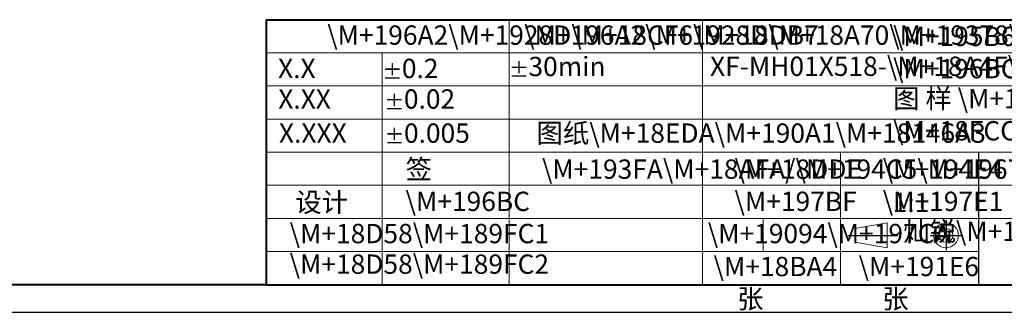
# Model space of a CAD drawing. Units: millimetres. Extents: x 0 to 490, y 0 to 297.
# Drawn here: x 190 to 369, y 0 to 53 of the extents above; entities that cross this region are included whole.
import ezdxf

# ---------------------------------------------------------------- set-up
doc = ezdxf.new("R2010")
doc.units = ezdxf.units.MM
doc.layers.add('FORMAT', color=7, linetype='Continuous')
doc.styles.add('SLDTEXTSTYLE0', font='TXT', dxfattribs={"width": 0.7})
doc.styles.add('SLDTEXTSTYLE1', font='TXT', dxfattribs={"width": 0.7, "bigfont": 'bigfont'})
doc.styles.add('SLDTEXTSTYLE2', font='TXT', dxfattribs={"width": 0.633333, "bigfont": 'bigfont'})
doc.styles.add('SLDTEXTSTYLE3', font='TXT', dxfattribs={"width": 0.614286, "bigfont": 'bigfont'})
doc.styles.add('SLDTEXTSTYLE4', font='TXT', dxfattribs={"width": 0.557143, "bigfont": 'bigfont'})

# ---------------------------------------------------------------- blocks, each defined once
blk = doc.blocks.new('SW_NOTE_3')
at = {"layer": 'FORMAT', "color": 0, "attachment_point": 1, "style": 'SLDTEXTSTYLE0'}
for s, insert, char_height in [('±', (0, 3.41), 2.65), ('30min', (3.53, 4.43), 3.5)]:
    blk.add_mtext(s, dxfattribs=dict(at, insert=insert, char_height=char_height))
blk = doc.blocks.new('SW_NOTE_4')
at = {"layer": 'FORMAT', "color": 0, "attachment_point": 1, "style": 'SLDTEXTSTYLE0'}
for s, insert, char_height in [('±', (0, 3.41), 2.65), ('0.005', (3.53, 4.43), 3.5)]:
    blk.add_mtext(s, dxfattribs=dict(at, insert=insert, char_height=char_height))
blk = doc.blocks.new('SW_NOTE_5')
at = {"layer": 'FORMAT', "color": 0, "attachment_point": 1, "style": 'SLDTEXTSTYLE0'}
for s, insert, char_height in [('±', (0, 3.41), 2.65), ('0.02', (3.53, 4.43), 3.5)]:
    blk.add_mtext(s, dxfattribs=dict(at, insert=insert, char_height=char_height))
blk = doc.blocks.new('SW_NOTE_6')
at = {"layer": 'FORMAT', "color": 0, "attachment_point": 1, "style": 'SLDTEXTSTYLE0'}
for s, insert, char_height in [('±', (0, 3.41), 2.65), ('0.2', (3.53, 4.43), 3.5)]:
    blk.add_mtext(s, dxfattribs=dict(at, insert=insert, char_height=char_height))

msp = doc.modelspace()

# ---------------------------------------------------------------- linework, layer by layer
at = {"layer": 'FORMAT', "color": 7, "lineweight": 40}
for p, q in [((235, 53), (415, 53)), ((235, 5), (415, 5))]:
    msp.add_line(p, q, dxfattribs=at)
at = {"layer": 'FORMAT', "lineweight": 40}
for p, q in [((235, 53), (235, 5)), ((235, 5), (25, 5))]:
    msp.add_line(p, q, dxfattribs=at)
at = {"layer": 'FORMAT', "color": 1, "lineweight": 0}
for p, q in [((279, 53), (279, 5)), ((314, 53), (314, 5)), ((235, 47), (415, 47)), ((256, 47), (256, 5)), ((235, 41), (415, 41)), ((235, 35), (415, 35)), ((235, 29), (415, 29)), ((339, 5), (339, 29)), ((415, 23), (235, 23)), ((235, 17), (415, 17)), ((325, 11), (325, 17)), ((235, 11), (364.1876392, 11))]:
    msp.add_line(p, q, dxfattribs=at)
at = {"layer": 'FORMAT', "color": 1}
msp.add_line((364, 29), (364, 5), dxfattribs=at)
at = {"layer": 'FORMAT', "lineweight": 15}
for p, q in [((341.6025762, 15.1874993), (347.4804007, 16.1874993)), ((347.4804007, 16.1874993), (347.4804007, 11.6874993)), ((341.6025762, 12.6874993), (341.6025762, 15.1874993)), ((347.4804007, 11.6874993), (341.6025762, 12.6874993))]:
    msp.add_line(p, q, dxfattribs=at)
at = {"layer": 'FORMAT'}
for p, q in [((358.1107995, 16.6769432), (358.1107995, 11.2558163)), ((340.4102084, 13.9374993), (349.3793103, 13.9374993)), ((355.3192842, 13.9374993), (360.8650348, 13.9374993)), ((0, 0), (420, 0))]:
    msp.add_line(p, q, dxfattribs=at)
at = {"layer": 'FORMAT', "lineweight": 15}
for radius in [2.25, 1.25]:
    msp.add_circle((358.1107995, 13.9374993), radius, dxfattribs=at)

# ---------------------------------------------------------------- block references
at = {"layer": 'FORMAT'}
for name, p in [('SW_NOTE_3', (278.9775626, 41.8430704)), ('SW_NOTE_6', (256.0563327, 41.4895607)), ('SW_NOTE_5', (256.4217766, 35.9573201)), ('SW_NOTE_4', (256.4345841, 29.7723516))]:
    msp.add_blockref(name, p, dxfattribs=at)

# ---------------------------------------------------------------- texts
at = {"layer": 'FORMAT', "char_height": 3.5, "attachment_point": 1}
for s, insert, style in [('\\M+196A2\\M+1928D\\M+18CF6\\M+18DB7', (246.0734457, 51.9539779), 'SLDTEXTSTYLE1'), ('\\M+196A2\\M+1928D\\M+18A70\\M+19378\\M+18CF6\\M+18DB7', (281.7358842, 51.9539779), 'SLDTEXTSTYLE1'), ('XF-MH01X518-\\M+18A4F\\M+18C60\\M+18EDA\\M+190A1', (315.3739976, 46.3162803), 'SLDTEXTSTYLE1'), ('X.X', (237.1706271, 45.9225555), 'SLDTEXTSTYLE0'), ('X.XX', (237.2040055, 40.3903149), 'SLDTEXTSTYLE0'), ('X.XXX', (237.3331645, 34.2053464), 'SLDTEXTSTYLE0'), ('图纸\\M+18EDA\\M+190A1\\M+18146A3', (283.9619606, 34.2053464), 'SLDTEXTSTYLE1'), ('签 \\M+196BC', (260.2584364, 27.6828163), 'SLDTEXTSTYLE2'), ('\\M+193FA\\M+18AFA/\\M+194C5\\M+1967B\\M+18D86', (284.9548657, 27.6828163), 'SLDTEXTSTYLE1'), ('1:1', (348.4482489, 21.6547714), 'SLDTEXTSTYLE0'), ('\\M+18D58\\M+189FC1', (239.2669544, 16.0165021), 'SLDTEXTSTYLE1')]:
    msp.add_mtext(s, dxfattribs=dict(at, insert=insert, style=style))
at = {"layer": 'FORMAT', "color": 7, "char_height": 3.5}
for s, insert, attachment_point, style in [('\\M+195B6 \\M+18C8F \\M+196BC \\M+18FCC', (348.5346321, 51.7212601), 1, 'SLDTEXTSTYLE3'), ('图 样 \\M+196BC \\M+18FCC', (348.5346321, 40.4666788), 1, 'SLDTEXTSTYLE3'), ('\\M+18DDE \\M+197BF', (319.8147735, 27.6828163), 1, 'SLDTEXTSTYLE2'), ('\\M+194E4 \\M+197E1', (346.6576465, 27.6828163), 1, 'SLDTEXTSTYLE2'), ('设计', (240.285357, 21.6828163), 1, 'SLDTEXTSTYLE1'), ('\\M+19094\\M+197CA', (314.9725067, 16.0165021), 1, 'SLDTEXTSTYLE1'), ('灿锐\\M+18CF5\\M+18A77', (377.0992131, 16.433062), 2, 'SLDTEXTSTYLE1'), ('\\M+18D58\\M+189FC2', (239.2669544, 10.4743738), 1, 'SLDTEXTSTYLE1'), ('\\M+18BA4     张', (316.0159732, 10.047985), 1, 'SLDTEXTSTYLE4'), ('\\M+191E6     张', (342.2773144, 10.047985), 1, 'SLDTEXTSTYLE4')]:
    msp.add_mtext(s, dxfattribs=dict(at, insert=insert, attachment_point=attachment_point, style=style))

doc.saveas('drawing.dxf')
